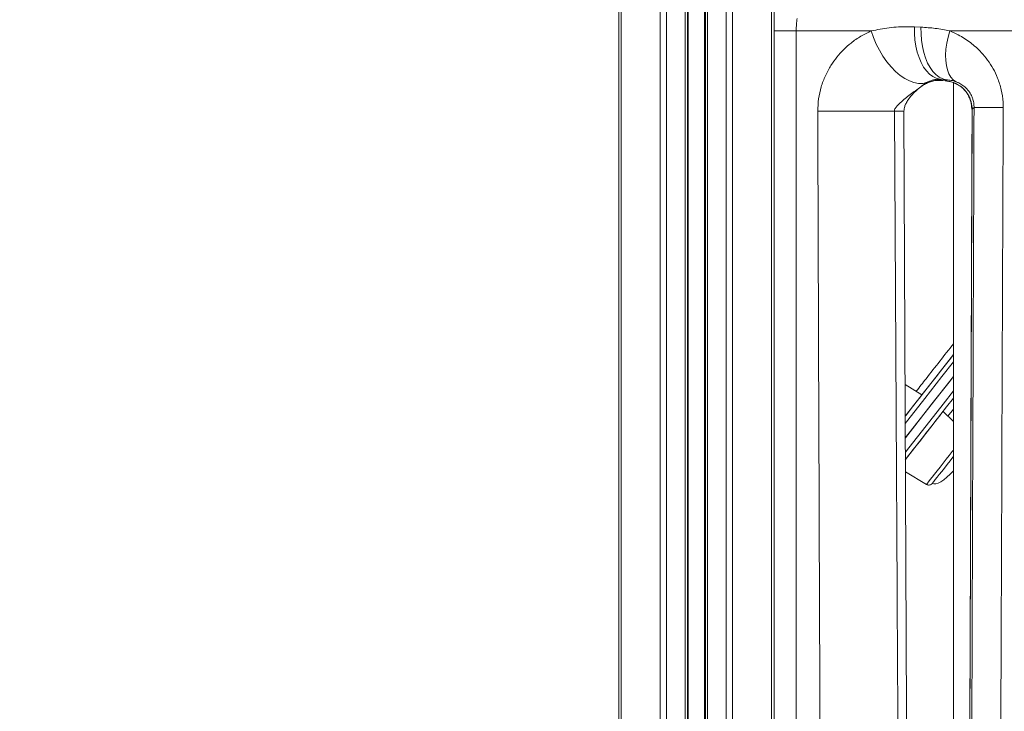
# Model space of a CAD drawing. Units: millimetres. Extents: x -14612 to 27159, y -9342 to 3543.
# Drawn here: x -10 to 429, y 1552 to 1860 of the extents above; entities that cross this region are included whole.
import ezdxf

# ---------------------------------------------------------------- set-up
doc = ezdxf.new("R2010")
doc.units = ezdxf.units.MM

msp = doc.modelspace()

# ---------------------------------------------------------------- linework, layer by layer
at = {"color": 7, "linetype": 'Continuous', "lineweight": 15}
for p, q in [((257.0193, 2095.3563), (257.0193, 952.5806)), ((287.6497, 2095.3563), (287.6497, 1429.7683)), ((295.6497, 2095.3563), (295.6497, 1429.7683)), ((326.28, 1924.7265), (326.28, 1193.496)), ((388.8515, 1857.1269), (391.7912, 1857.0035)), ((326.28, 1855.3563), (336.1672, 1855.3563)), ((369.6515, 1855.3563), (336.1672, 1855.3563)), ((336.1672, 1855.3563), (336.1672, 1245.3563)), ((915.9202, 1855.3563), (404.6398, 1855.3563)), ((394.322, 1832.3231), (391.6688, 1830.4204)), ((403.0717, 1833.5251), (400.252, 1833.7542)), ((400.252, 1833.7542), (400.6622, 1833.298)), ((400.6622, 1833.298), (402.621, 1833.1182)), ((400.8529, 1833.2719), (402.8086, 1833.0915)), ((406.28, 1832.2205), (406.28, 1340.4673)), ((414.5626, 1820.4228), (412.8719, 1349.5036)), ((392.2485, 1692.9899), (384.7164, 1697.5263)), ((406.28, 1680.9996), (401.697, 1685.5921)), ((387.1098, 1676.6938), (384.8214, 1673.7711)), ((384.8903, 1658.6373), (394.263, 1652.9923))]:
    msp.add_line(p, q, dxfattribs=at)
at = {"color": 8, "linetype": 'Continuous', "lineweight": 15}
for p, q in [((258.1909, 2095.3563), (258.1909, 777.4821)), ((275.4781, 2095.3563), (275.4781, 784.0448)), ((278.3065, 2095.3563), (278.3065, 1429.7387)), ((286.6497, 2095.3563), (286.6497, 1429.7683)), ((287.9781, 2095.3563), (287.9781, 1429.7683)), ((295.3213, 2095.3563), (295.3213, 1429.7683)), ((296.6497, 2095.3563), (296.6497, 1429.7683)), ((304.9928, 2095.3563), (304.9928, 1429.7387)), ((307.8213, 2095.3563), (307.8213, 784.0448)), ((325.1085, 2095.3563), (325.1085, 777.4475)), ((400.6622, 1833.298), (400.8518, 1833.2702)), ((402.621, 1833.1182), (402.7965, 1833.0919)), ((391.6688, 1830.4204), (391.8578, 1830.5416)), ((414.5718, 1820.4222), (414.5626, 1820.4228)), ((406.28, 1686.5793), (403.832, 1683.4527))]:
    msp.add_line(p, q, dxfattribs=at)
at = {"color": 7, "linetype": 'Continuous', "lineweight": 15, "flags": 128}
for points in [[(388.8515, 1857.1269), (388.8825, 1854.1889), (389.1102, 1851.3129), (389.5314, 1848.5396), (390.1402, 1845.9079), (390.928, 1843.4548), (391.8837, 1841.2148), (392.9939, 1839.2194), (394.2429, 1837.4968), (395.6132, 1836.0712), (397.0854, 1834.9626), (398.639, 1834.1867), (400.252, 1833.7542)], [(391.7912, 1857.0035), (391.8139, 1854.0533), (392.0327, 1851.1644), (392.4446, 1848.3777), (393.0437, 1845.7327), (393.8216, 1843.2669), (394.7671, 1841.0153), (395.867, 1839.0098), (397.1055, 1837.2787), (398.4652, 1835.8468), (399.9268, 1834.7341), (401.4696, 1833.9566), (403.0717, 1833.5251)], [(394.322, 1832.3231), (392.558, 1831.9379), (390.6691, 1831.9241), (388.6852, 1832.2822), (386.6378, 1833.0062), (384.5593, 1834.0848), (382.4828, 1835.5009), (380.4411, 1837.2319), (378.4667, 1839.2505), (376.5908, 1841.5245), (374.8433, 1844.018), (373.2519, 1846.6913), (371.8417, 1849.5021), (370.6352, 1852.4058), (369.6515, 1855.3563)], [(404.6398, 1855.3563), (403.8693, 1852.5643), (403.2972, 1849.812), (402.9316, 1847.1383), (402.7777, 1844.5811), (402.8376, 1842.1767), (403.1106, 1839.9592), (403.5928, 1837.9601), (404.2772, 1836.2077), (405.1543, 1834.7268), (406.2116, 1833.5385), (407.434, 1832.6595)], [(402.621, 1833.1182), (402.9237, 1833.3915), (403.0717, 1833.5251)], [(379.9225, 1819.5971), (377.5967, 1819.5953), (375.0255, 1819.5917), (372.2494, 1819.5865), (369.3123, 1819.5796), (366.2602, 1819.5712), (363.1413, 1819.5615), (360.0047, 1819.5505), (356.8998, 1819.5385), (353.8754, 1819.5256), (350.9792, 1819.5121), (348.2568, 1819.4981), (345.7511, 1819.4839)], [(382.7006, 1350.8161), (382.4102, 1400.8153), (381.2347, 1600.8118), (381.2084, 1605.2443), (380.7316, 1685.2434), (379.9225, 1819.5971)], [(386.2585, 1350.8141), (385.8222, 1450.2442), (384.1705, 1819.5965)], [(415.4558, 1821.2163), (414.8931, 1820.7108), (414.5718, 1820.4222)], [(428.452, 1821.1277), (425.7199, 1821.141), (423.2343, 1821.1541), (421.0367, 1821.1667), (419.1639, 1821.1787), (417.6472, 1821.1898), (416.5121, 1821.1999), (415.7775, 1821.2088), (415.4558, 1821.2163)], [(384.7804, 1683.4515), (391.8919, 1692.5343), (399.4889, 1702.2373), (406.28, 1710.911)], [(384.8226, 1673.7727), (389.0202, 1679.1338), (396.6599, 1688.8914), (404.2919, 1698.6391), (406.28, 1701.1783)], [(406.28, 1701.1783), (402.385, 1696.2035), (394.7504, 1686.4526), (387.1098, 1676.6938)], [(384.7902, 1683.4639), (385.2923, 1684.1052), (386.6646, 1685.858), (387.9413, 1687.4886), (389.0939, 1688.9607), (390.0966, 1690.2414), (390.9271, 1691.3021), (391.5667, 1692.119), (392.0012, 1692.674), (392.221, 1692.9547), (392.2485, 1692.9899)], [(406.28, 1691.4456), (403.2405, 1687.5635), (395.6372, 1677.8525), (388.0308, 1668.1375), (384.8647, 1664.0937)], [(384.8126, 1664.0272), (385.6835, 1665.1395), (386.9015, 1666.6952), (388.2298, 1668.3917), (389.6385, 1670.1909), (391.0963, 1672.0528), (392.5705, 1673.9357), (394.0282, 1675.7975), (395.437, 1677.5968), (396.7652, 1679.2932), (397.9833, 1680.8489), (399.0639, 1682.2292), (399.9831, 1683.4031), (400.7202, 1684.3446), (401.2588, 1685.0325), (401.5868, 1685.4515), (401.697, 1685.5922)], [(401.697, 1685.5922), (401.5868, 1685.4514), (401.2588, 1685.0325), (400.7202, 1684.3446), (399.9831, 1683.4031), (399.0639, 1682.2291), (397.9833, 1680.8489), (396.7652, 1679.2932), (395.437, 1677.5967), (394.0282, 1675.7975), (392.5705, 1673.9356), (391.0963, 1672.0527), (389.6385, 1670.1909), (388.2298, 1668.3916), (386.9015, 1666.6952), (385.6835, 1665.1395), (384.8552, 1664.0816)], [(406.28, 1665.4917), (406.0244, 1665.1653), (404.7523, 1663.5404), (403.4709, 1661.9038), (402.2171, 1660.3025), (401.027, 1658.7825), (399.9349, 1657.3876), (398.9721, 1656.158), (398.1664, 1655.1289), (397.5409, 1654.33), (397.1136, 1653.7843), (396.8968, 1653.5074), (396.8696, 1653.4727)]]:
    msp.add_lwpolyline(points, dxfattribs=at)
at = {"color": 8, "linetype": 'Continuous', "lineweight": 15, "flags": 128}
for points in [[(406.28, 1707.6668), (401.1424, 1701.105), (393.5104, 1691.3573), (385.8707, 1681.5997), (384.7946, 1680.2254)], [(384.8513, 1667.3208), (386.4385, 1669.348), (394.08, 1679.1078), (401.7184, 1688.8636), (406.28, 1694.6898)], [(394.263, 1652.9923), (394.3712, 1653.1305), (394.693, 1653.5415), (395.2206, 1654.2153), (395.9409, 1655.1353), (396.8362, 1656.2789), (397.8845, 1657.6178), (399.06, 1659.119), (400.3336, 1660.7458), (401.6741, 1662.4579), (403.0485, 1664.2132), (404.4228, 1665.9686), (405.7634, 1667.6807), (406.28, 1668.3406)]]:
    msp.add_lwpolyline(points, dxfattribs=at)
at = {"color": 8, "linetype": 'Continuous', "lineweight": 15}
msp.add_arc((382.0096, 1471.306), 348.2974, 89.643206, 90.343333, dxfattribs=at)
at = {"color": 7, "linetype": 'Continuous', "lineweight": 15}
for centre, major_axis, ratio, start_param, end_param in [((660.28, -78772.9787), (-483.1484, 129216.2554), 0.00013057, 0.89732572, 0.90195841), ((645.2893, 73880.9756), (753.9125, 212642.3064), 0.00012381, 4.36430668, 4.36666157), ((635.2954, 67709.4176), (458.1636, 129225.8278), 0.00012381, 4.17310018, 4.1773573), ((660.28, 67709.3289), (483.1484, 129225.8278), 0.00013056, 4.17310023, 4.17735735), ((404.4313, 1663.1306), (-7.5617, -9.6579), 0.32610477, 0, 1.40379301)]:
    msp.add_ellipse(centre, major_axis=major_axis, ratio=ratio, start_param=start_param, end_param=end_param, dxfattribs=at)
for points, knots in [([(257.5762, 2323.7715), (256.2434, 2324.3836), (252.3566, 2326.1688), (245.7412, 2328.833), (237.7488, 2331.7808), (229.6003, 2334.4407), (221.3121, 2336.828), (212.8872, 2338.9361), (204.3326, 2340.7649), (195.6543, 2342.3126), (186.8585, 2343.5781), (177.9518, 2344.5605), (168.9404, 2345.259), (159.8311, 2345.6731), (150.6304, 2345.8025), (141.345, 2345.647), (131.9817, 2345.2067), (122.5474, 2344.482), (113.0488, 2343.4733), (103.493, 2342.1814), (93.8868, 2340.6073), (84.2373, 2338.7521), (74.5515, 2336.6172), (64.8365, 2334.2041), (55.0993, 2331.5146), (45.347, 2328.5506), (35.5866, 2325.3144), (25.8253, 2321.8084), (16.0702, 2318.035), (6.3283, 2313.9971), (-3.3934, 2309.6976), (-13.0877, 2305.1396), (-22.7477, 2300.3266), (-32.3663, 2295.2619), (-41.9366, 2289.9493), (-51.4517, 2284.3926), (-60.9047, 2278.596), (-70.2887, 2272.5636), (-79.597, 2266.2997), (-88.8228, 2259.8091), (-97.9595, 2253.0963), (-107.0005, 2246.1663), (-115.9392, 2239.024), (-124.7691, 2231.6748), (-133.484, 2224.1238), (-142.0774, 2216.3765), (-150.5433, 2208.4387), (-158.8753, 2200.316), (-167.0677, 2192.0143), (-175.1143, 2183.5396), (-183.0095, 2174.8981), (-190.7474, 2166.096), (-198.3226, 2157.1396), (-205.7295, 2148.0356), (-212.9627, 2138.7904), (-220.0171, 2129.4108), (-226.8875, 2119.9035), (-233.5689, 2110.2753), (-240.0566, 2100.5334), (-246.3458, 2090.6847), (-252.4319, 2080.7363), (-258.3106, 2070.6954), (-263.9776, 2060.5693), (-269.4288, 2050.3653), (-274.6602, 2040.0908), (-279.668, 2029.7532), (-284.4486, 2019.36), (-288.9986, 2008.9187), (-293.3145, 1998.4368), (-297.3933, 1987.922), (-301.232, 1977.3817), (-304.8278, 1966.8237), (-308.1781, 1956.2556), (-311.2804, 1945.685), (-314.1324, 1935.1196), (-316.7321, 1924.567), (-319.0775, 1914.0348), (-321.167, 1903.5307), (-322.9989, 1893.0624), (-324.5719, 1882.6373), (-325.8849, 1872.263), (-326.9368, 1861.9471), (-327.7269, 1851.697), (-328.2546, 1841.5202), (-328.5194, 1831.4241), (-328.5211, 1821.4161), (-328.2597, 1811.5033), (-327.7354, 1801.693), (-326.9485, 1791.9924), (-325.8995, 1782.4086), (-324.5893, 1772.9484), (-323.0188, 1763.6189), (-321.189, 1754.4268), (-319.1014, 1745.3788), (-316.7575, 1736.4816), (-314.1589, 1727.7417), (-311.3077, 1719.1653), (-308.2058, 1710.7589), (-304.8556, 1702.5284), (-301.2596, 1694.48), (-297.4204, 1686.6194), (-293.3408, 1678.9525), (-289.024, 1671.4847), (-284.473, 1664.2214), (-279.6912, 1657.168), (-274.6821, 1650.3295), (-269.4495, 1643.7108), (-263.9972, 1637.3166), (-258.3288, 1631.152), (-252.4497, 1625.2197), (-246.3599, 1619.5297), (-240.4715, 1614.4063), (-236.5421, 1611.272), (-234.7803, 1609.8666)], [0, 0, 0, 0, 0.00472166, 0.01376987, 0.02281903, 0.03186926, 0.0409206, 0.04997311, 0.05902681, 0.06808171, 0.0771378, 0.08619506, 0.09525345, 0.10431291, 0.11337339, 0.12243483, 0.13149716, 0.1405603, 0.14962418, 0.15868873, 0.16775388, 0.17681956, 0.1858857, 0.19495223, 0.20401911, 0.21308628, 0.22215368, 0.23122128, 0.24028903, 0.24935689, 0.25842483, 0.26749283, 0.27656086, 0.28562889, 0.29469691, 0.30376489, 0.31283284, 0.32190073, 0.33096857, 0.34003635, 0.34910407, 0.35817171, 0.3672393, 0.37630682, 0.38537427, 0.39444167, 0.40350902, 0.41257631, 0.42164357, 0.43071078, 0.43977797, 0.44884513, 0.45791228, 0.46697942, 0.47604656, 0.48511371, 0.49418087, 0.50324805, 0.51231527, 0.52138252, 0.53044981, 0.53951716, 0.54858456, 0.55765204, 0.56671958, 0.57578719, 0.58485489, 0.59392267, 0.60299054, 0.61205849, 0.62112654, 0.63019466, 0.63926288, 0.64833117, 0.65739953, 0.66646795, 0.67553642, 0.68460493, 0.69367345, 0.70274197, 0.71181045, 0.72087887, 0.72994719, 0.73901537, 0.74808338, 0.75715116, 0.76621867, 0.77528585, 0.78435264, 0.79341898, 0.80248479, 0.81155001, 0.82061457, 0.82967838, 0.83874137, 0.84780346, 0.85686459, 0.86592469, 0.87498369, 0.88404154, 0.89309821, 0.90215366, 0.91120787, 0.92026086, 0.92931265, 0.93836328, 0.94741281, 0.95646133, 0.96550895, 0.97455578, 0.98360198, 0.99264769, 1, 1, 1, 1]), ([(336.5493, 1860.8345), (336.4466, 1860.0139), (336.2251, 1858.2435), (336.1875, 1856.3644), (336.1672, 1855.3563)], [0, 0, 0, 0, 0.463504845, 1, 1, 1, 1]), ([(369.6515, 1855.3563), (372.2969, 1855.8795), (377.6124, 1856.9307), (384.0792, 1857.2633), (387.86, 1857.1552), (388.8515, 1857.1269)], [0, 0, 0, 0, 0.4222635, 0.84848304, 1, 1, 1, 1]), ([(391.7912, 1857.0035), (393.9239, 1856.8737), (398.2014, 1856.6133), (402.4896, 1855.7761), (404.6398, 1855.3563)], [0, 0, 0, 0, 0.4985605, 1, 1, 1, 1]), ([(345.7511, 1819.4839), (345.8276, 1821.3364), (345.9806, 1825.0427), (347.2111, 1830.4145), (349.0979, 1835.4303), (351.5052, 1839.8781), (354.2757, 1843.7479), (357.2889, 1847.0835), (360.8405, 1850.2242), (364.9367, 1853.0938), (368.0798, 1854.6021), (369.6515, 1855.3563)], [0, 0, 0, 0, 0.11044496, 0.22097156, 0.33204863, 0.44323098, 0.54468821, 0.64652055, 0.74810665, 0.87403828, 1, 1, 1, 1]), ([(404.6398, 1855.3563), (405.9042, 1854.7974), (409.0765, 1853.3954), (413.8864, 1850.295), (418.2636, 1846.3952), (421.5949, 1842.359), (424.0479, 1838.5343), (426.1622, 1834.1172), (427.7054, 1829.0997), (428.3931, 1824.6077), (428.4383, 1821.9379), (428.452, 1821.1277)], [0, 0, 0, 0, 0.1014995, 0.25464977, 0.40765493, 0.50851082, 0.60974727, 0.71047514, 0.82936152, 0.94820996, 1, 1, 1, 1]), ([(391.6688, 1830.4204), (391.8232, 1830.5435), (392.5843, 1831.1502), (394.0664, 1832.0578), (396.1681, 1832.8842), (398.3855, 1833.3523), (399.898, 1833.3162), (400.6622, 1833.298)], [0, 0, 0, 0, 0.05914166, 0.29156257, 0.52909355, 0.76208421, 1, 1, 1, 1]), ([(391.8971, 1830.5097), (391.9636, 1830.5677), (392.5348, 1831.0646), (393.765, 1831.7671), (395.573, 1832.5919), (397.5026, 1833.103), (399.2879, 1833.338), (400.408, 1833.2546), (400.8745, 1833.2198)], [0, 0, 0, 0, 0.02597434, 0.22286473, 0.42858928, 0.63883866, 0.84957425, 1, 1, 1, 1]), ([(400.252, 1833.7542), (399.9429, 1833.7566), (398.7336, 1833.766), (396.726, 1833.4339), (395.1259, 1832.6945), (394.322, 1832.3231)], [0, 0, 0, 0, 0.1458813, 0.57085809, 1, 1, 1, 1]), ([(402.621, 1833.1182), (403.4687, 1833.0087), (404.9831, 1832.813), (407.1356, 1832.024), (408.9646, 1831.0164), (410.6168, 1829.71), (411.9929, 1828.2048), (413.1299, 1826.4551), (414.138, 1824.1459), (414.5528, 1822.0321), (414.5691, 1820.648), (414.5718, 1820.4222)], [0, 0, 0, 0, 0.15141698, 0.27049295, 0.39194493, 0.49819124, 0.60715943, 0.70531174, 0.8068466, 0.9684849, 1, 1, 1, 1]), ([(402.7914, 1833.0401), (403.4529, 1832.951), (404.7918, 1832.7705), (406.7348, 1832.1256), (408.5399, 1831.2336), (410.1158, 1830.1148), (411.3673, 1828.8983), (412.3837, 1827.5166), (413.2226, 1825.9769), (413.886, 1824.2175), (414.3405, 1822.3399), (414.4236, 1821.0456), (414.4647, 1820.4056)], [0, 0, 0, 0, 0.11688057, 0.23659288, 0.35094494, 0.45858575, 0.55569748, 0.63627714, 0.72485415, 0.81647517, 0.90925156, 1, 1, 1, 1]), ([(407.434, 1832.6595), (406.6989, 1832.8965), (405.2234, 1833.372), (403.7907, 1833.474), (403.0717, 1833.5251)], [0, 0, 0, 0, 0.49818357, 1, 1, 1, 1]), ([(415.4558, 1821.2163), (415.4517, 1821.4938), (415.4361, 1822.5632), (415.1668, 1824.1408), (414.592, 1825.8794), (413.8895, 1827.3116), (413.0491, 1828.5565), (411.9146, 1829.8764), (410.4714, 1831.1118), (408.869, 1832.0721), (407.8585, 1832.4858), (407.434, 1832.6595)], [0, 0, 0, 0, 0.040263541, 0.155214927, 0.230984389, 0.330956417, 0.43121526, 0.519678249, 0.695778727, 0.872208933, 1, 1, 1, 1]), ([(379.9225, 1819.5971), (379.9401, 1819.7764), (379.986, 1820.245), (380.4874, 1821.1288), (381.3555, 1822.1517), (383.5104, 1824.2219), (386.9821, 1826.9364), (390.1044, 1829.2575), (391.6688, 1830.4204)], [0, 0, 0, 0, 0.03197998, 0.0836026, 0.18293107, 0.28414312, 0.64133616, 1, 1, 1, 1]), ([(384.215, 1819.5881), (384.2296, 1819.9268), (384.2606, 1820.6475), (384.5616, 1821.7853), (385.1582, 1823.1431), (386.1517, 1824.783), (387.6043, 1826.6259), (389.5303, 1828.5813), (390.9918, 1829.8892), (391.8542, 1830.5077), (391.8764, 1830.5237)], [0, 0, 0, 0, 0.068065507, 0.144814375, 0.25154334, 0.389859407, 0.566799488, 0.767264578, 0.993991477, 1, 1, 1, 1]), ([(406.28, 1710.9111), (403.1116, 1706.8644), (398.4448, 1700.9039), (393.7545, 1694.9133), (392.2485, 1692.9899)], [0, 0, 0, 0, 0.678924508, 1, 1, 1, 1]), ([(394.2706, 1652.9895), (394.4779, 1652.8913), (394.8535, 1652.7132), (395.4317, 1652.6898), (395.8951, 1652.7815), (396.2555, 1652.939), (396.5153, 1653.1147), (396.6638, 1653.2419), (396.7246, 1653.3081), (396.7328, 1653.317)], [0, 0, 0, 0, 0.25476029, 0.46145758, 0.63556178, 0.78155869, 0.89916782, 0.9864545, 1, 1, 1, 1])]:
    msp.add_open_spline(points, degree=3, knots=knots, dxfattribs=at)
at = {"color": 8, "linetype": 'Continuous', "lineweight": 15}
msp.add_open_spline([(389.667, 1694.5447), (391.137, 1696.4222), (396.6908, 1703.5156), (402.2167, 1710.5734), (406.28, 1715.7631)], degree=3, knots=[0, 0, 0, 0, 0.264679237, 1, 1, 1, 1], dxfattribs=at)

doc.saveas('drawing.dxf')
